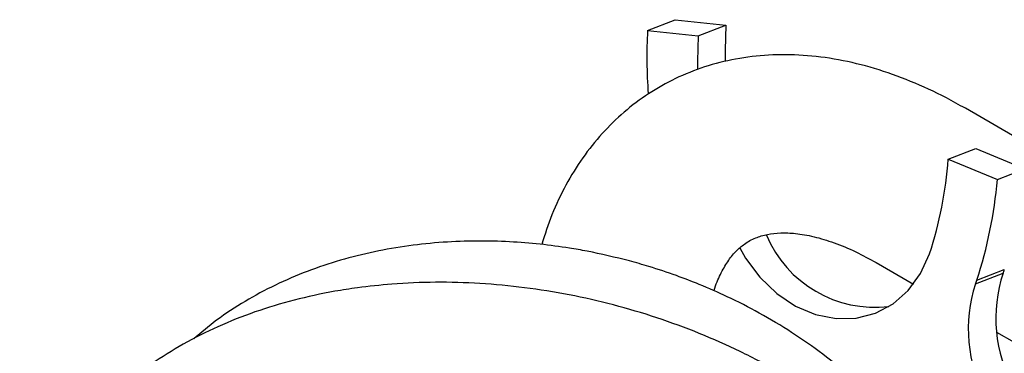
# Model space of a CAD drawing. Units: millimetres. Extents: x 3 to 1996, y 5 to 1995.
# Drawn here: x 320 to 398, y 483 to 509 of the extents above; entities that cross this region are included whole.
import ezdxf

# ---------------------------------------------------------------- set-up
doc = ezdxf.new("R2010")
doc.units = ezdxf.units.MM

msp = doc.modelspace()

# ---------------------------------------------------------------- linework, layer by layer
at = {"color": 7, "linetype": 'Continuous', "lineweight": 25}
for p, q in [((369.655, 508.137), (371.822, 508.985)), ((371.822, 508.985), (375.794, 508.557)), ((369.655, 508.137), (373.627, 507.709)), ((373.627, 507.709), (375.794, 508.557)), ((405.432, 495.774), (394.613, 502.021)), ((393.264, 498.018), (395.43, 498.867)), ((395.43, 498.867), (399.295, 497.271)), ((393.264, 498.018), (397.128, 496.422)), ((397.128, 496.422), (399.295, 497.271)), ((387.613, 489.896), (390.538, 488.207)), ((395.405, 488.221), (397.572, 489.07)), ((395.504, 488.507), (397.671, 489.355)), ((397.063, 484.441), (398.433, 483.65))]:
    msp.add_line(p, q, dxfattribs=at)
at = {"color": 7, "linetype": 'Continuous', "lineweight": 25, "flags": 128}
for points in [[(375.794, 508.557), (375.746, 506.587), (375.762, 505.738)], [(373.627, 507.709), (373.58, 505.738), (373.589, 505.126)], [(376.901, 491.053), (377.357, 490.258), (378.48, 488.747), (379.802, 487.474), (381.275, 486.487), (382.845, 485.821), (384.455, 485.5), (386.044, 485.537), (387.555, 485.93), (388.933, 486.664), (390.127, 487.714), (391.093, 489.04), (391.796, 490.593)]]:
    msp.add_lwpolyline(points, dxfattribs=at)
at = {"color": 7, "linetype": 'Continuous', "lineweight": 25}
for centre, radius, start, end in [((408.905, 506.066), 39.304, 176.98031, 184.22017), ((363.056, 500.132), 30.282, 341.63737, 355.99657), ((362.46, 499.411), 34.796, 341.73812, 355.0735), ((387.521, 495.646), 9.257, 202.80667, 276.74865), ((408.386, 485.528), 11.379, 161.86404, 208.63086), ((384.9, 493.609), 13.461, 340.29077, 341.57724), ((406.219, 484.679), 11.379, 161.86404, 208.63086), ((382.733, 492.761), 13.461, 340.29077, 341.57724)]:
    msp.add_arc(centre, radius, start, end, dxfattribs=at)
for points, knots in [([(394.613, 502.021), (394.116, 502.299), (392.696, 503.093), (390.319, 504.188), (387.49, 505.196), (384.665, 505.882), (381.882, 506.237), (379.176, 506.257), (376.582, 505.949), (374.126, 505.326), (371.83, 504.406), (369.711, 503.21), (367.781, 501.757), (366.049, 500.063), (364.52, 498.144), (363.206, 496.005), (362.12, 493.734), (361.596, 492.11), (361.343, 491.325)], [0, 0, 0, 0, 0.037677, 0.107612, 0.177531, 0.246869, 0.315133, 0.381893, 0.446927, 0.510283, 0.572251, 0.633274, 0.693871, 0.754426, 0.815458, 0.87744, 0.940731, 1, 1, 1, 1]), ([(374.864, 487.682), (374.868, 487.695), (375.016, 488.192), (375.376, 489.011), (375.953, 490.029), (376.591, 490.809), (377.298, 491.418), (378.08, 491.848), (379.006, 492.132), (380.052, 492.256), (381.272, 492.215), (382.683, 491.976), (384.284, 491.494), (385.932, 490.817), (387.074, 490.191), (387.613, 489.896)], [0, 0, 0, 0, 0.002126, 0.080224, 0.159607, 0.242679, 0.333229, 0.438314, 0.530632, 0.61299, 0.69031, 0.772458, 0.851766, 0.929994, 1, 1, 1, 1]), ([(368.225, 490.033), (367.121, 490.305), (365.562, 490.69), (363.218, 491.094), (361.19, 491.365), (358.764, 491.559), (356.219, 491.619), (353.573, 491.52), (350.88, 491.244), (348.181, 490.776), (345.514, 490.109), (342.911, 489.237), (340.403, 488.161), (338.025, 486.877), (335.873, 485.474), (334.605, 484.402), (334.016, 483.904)], [0, 0, 0, 0, 0.0895208, 0.1264976, 0.1877938, 0.2515763, 0.3200735, 0.3915976, 0.4654392, 0.5410145, 0.6178805, 0.6956753, 0.774081, 0.8527941, 0.9314984, 1, 1, 1, 1]), ([(394.737, 467.713), (394.549, 468.262), (394.065, 469.68), (392.982, 471.871), (391.533, 474.288), (389.828, 476.597), (387.899, 478.785), (385.766, 480.831), (383.457, 482.719), (381.011, 484.431), (378.493, 485.937), (376.058, 487.18), (373.874, 488.14), (371.822, 488.927), (369.986, 489.542), (368.74, 489.89), (368.225, 490.033)], [0, 0, 0, 0, 0.051606, 0.133355, 0.215774, 0.298552, 0.38144, 0.46421, 0.54659, 0.628145, 0.707957, 0.783443, 0.846869, 0.897732, 0.957712, 1, 1, 1, 1]), ([(346.868, 487.919), (346.28, 487.832), (344.588, 487.58), (341.878, 486.983), (338.802, 486.057), (335.891, 484.901), (333.168, 483.529), (330.658, 481.95), (328.383, 480.176), (326.363, 478.225), (324.616, 476.113), (323.155, 473.861), (321.991, 471.491), (321.132, 469.021), (320.575, 466.474), (320.353, 463.869), (320.351, 461.887), (320.52, 460.78), (320.554, 460.557)], [0, 0, 0, 0, 0.0366404, 0.1053298, 0.1740681, 0.2427847, 0.3114291, 0.3799333, 0.4482165, 0.5161951, 0.5837999, 0.6509968, 0.717804, 0.7842985, 0.8506075, 0.916866, 0.9832029, 1, 1, 1, 1]), ([(394.729, 440.59), (395.193, 441.242), (396.175, 442.622), (397.326, 444.898), (398.243, 447.349), (398.846, 449.885), (399.14, 452.481), (399.123, 455.119), (398.797, 457.78), (398.163, 460.445), (397.224, 463.095), (395.987, 465.709), (394.459, 468.268), (392.654, 470.749), (390.586, 473.132), (388.271, 475.397), (385.729, 477.526), (382.981, 479.503), (380.05, 481.312), (376.96, 482.938), (373.735, 484.371), (370.4, 485.599), (366.981, 486.612), (363.505, 487.404), (359.999, 487.967), (356.488, 488.299), (353.003, 488.389), (349.785, 488.266), (347.769, 488.026), (346.868, 487.919)], [0, 0, 0, 0, 0.033045, 0.069972, 0.106717, 0.143346, 0.179937, 0.216557, 0.253286, 0.290184, 0.327283, 0.364582, 0.40206, 0.439683, 0.47741, 0.515205, 0.553038, 0.590888, 0.628739, 0.666584, 0.704424, 0.742258, 0.780092, 0.81793, 0.855776, 0.893636, 0.931514, 0.969413, 1, 1, 1, 1])]:
    msp.add_open_spline(points, degree=3, knots=knots, dxfattribs=at)

doc.saveas('drawing.dxf')
